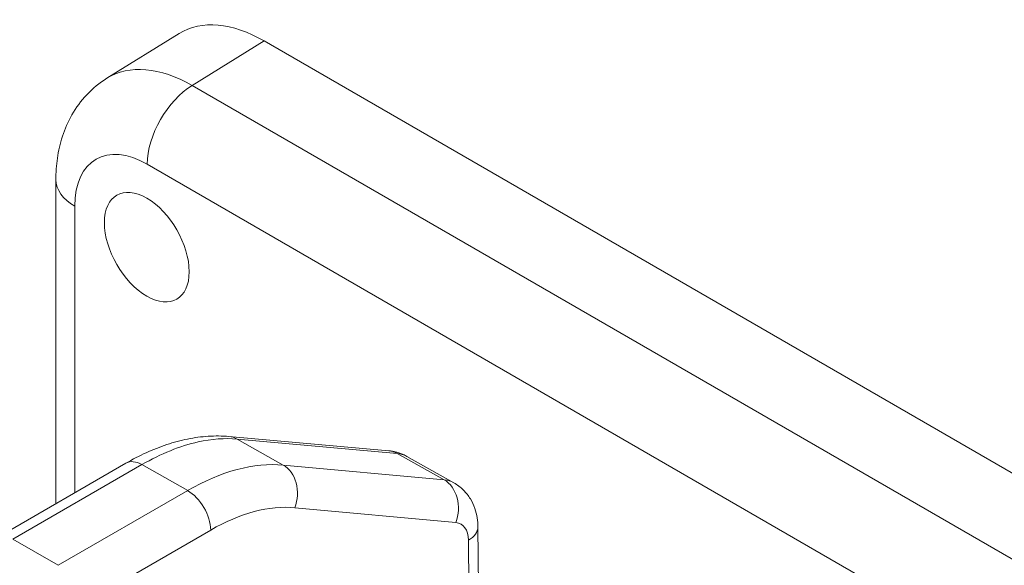
# Paper-space layout 'Layout1' of a CAD drawing. Units: inches. Extents: x 1.5 to 17.9, y 1.8 to 12.1.
# Drawn here: x 15.7 to 16.1, y 8.2 to 8.5 of the extents above; entities that cross this region are included whole.
import ezdxf

# ---------------------------------------------------------------- set-up
doc = ezdxf.new("R2010")
doc.units = ezdxf.units.IN
doc.header["$MEASUREMENT"] = 0
doc.layers.add('Viewport3ForCustomObjects_0', color=7, linetype='Continuous')
doc.layers.add('Visible (ANSI)', color=7, linetype='Continuous', lineweight=18)
doc.layers.add('Visible Narrow (ANSI)', color=7, linetype='Continuous', lineweight=18)

# ---------------------------------------------------------------- blocks, each defined once
blk = doc.blocks.new('CustomObjectsInViewport3_0')
at = {"layer": 'Visible (ANSI)'}
for p, q in [((-10003.798, -10001.1226), (-10003.664, -10001.0397)), ((-10003.5063, -10001.0535), (-10001.293, -10002.3314)), ((-10003.8926, -10001.3107), (-10003.8926, -10001.9108)), ((-10003.5718, -10001.7863), (-10003.2754, -10001.8128)), ((-10004.0017, -10001.9737), (-10003.7627, -10001.8358)), ((-10003.2421, -10001.8231), (-10003.1547, -10001.8721)), ((-10003.1101, -10001.954), (-10003.1089, -10002.1169))]:
    blk.add_line(p, q, dxfattribs=at)
blk.add_ellipse((-10003.5062, -10001.3067), major_axis=(-0.155, 0.2685), ratio=0.577174, start_param=5.497939, end_param=6.300633, dxfattribs=at)
at = {"layer": 'Visible (ANSI)', "extrusion": (0, 0, -1)}
blk.add_ellipse((-10003.724, -10001.4356), major_axis=(-0.0556, 0.0963), ratio=0.57735, start_param=5.497787, end_param=11.780972, dxfattribs=at)
at = {"layer": 'Visible (ANSI)'}
for points, knots in [([(-10003.8926, -10001.3107), (-10003.8926, -10001.2974), (-10003.8917, -10001.2841), (-10003.8878, -10001.2572), (-10003.8848, -10001.2437), (-10003.876, -10001.2167), (-10003.8702, -10001.2033), (-10003.8553, -10001.1772), (-10003.8462, -10001.1646), (-10003.8244, -10001.1416), (-10003.8118, -10001.1312), (-10003.798, -10001.1226)], [-0.7852459, -0.7852459, -0.7852459, -0.7852459, -0.6316863, -0.6316863, -0.4781267, -0.4781267, -0.3245671, -0.3245671, -0.1710076, -0.1710076, -0.017448, -0.017448, -0.017448, -0.017448]), ([(-10003.5718, -10001.7863), (-10003.5844, -10001.7852), (-10003.5972, -10001.7851), (-10003.6228, -10001.7867), (-10003.6356, -10001.7884), (-10003.6613, -10001.7936), (-10003.6742, -10001.7971), (-10003.6997, -10001.8056), (-10003.7125, -10001.8106), (-10003.7378, -10001.8221), (-10003.7503, -10001.8286), (-10003.7627, -10001.8358)], [-0.2618082, -0.2618082, -0.2618082, -0.2618082, -0.1570849, -0.1570849, -0.0523616, -0.0523616, 0.0523616, 0.0523616, 0.1570849, 0.1570849, 0.2618082, 0.2618082, 0.2618082, 0.2618082]), ([(-10003.2421, -10001.8231), (-10003.2442, -10001.8219), (-10003.2463, -10001.8208), (-10003.2507, -10001.8188), (-10003.2529, -10001.8179), (-10003.2574, -10001.8164), (-10003.2596, -10001.8157), (-10003.2642, -10001.8145), (-10003.2664, -10001.8141), (-10003.2709, -10001.8133), (-10003.2732, -10001.813), (-10003.2754, -10001.8128)], [0.2687134, 0.2687134, 0.2687134, 0.2687134, 0.3196899, 0.3196899, 0.3706664, 0.3706664, 0.4216428, 0.4216428, 0.4726193, 0.4726193, 0.5235958, 0.5235958, 0.5235958, 0.5235958]), ([(-10003.1547, -10001.8721), (-10003.1482, -10001.8758), (-10003.1423, -10001.8803), (-10003.132, -10001.8905), (-10003.1276, -10001.8961), (-10003.1206, -10001.9077), (-10003.1179, -10001.9136), (-10003.1138, -10001.9254), (-10003.1124, -10001.9313), (-10003.1106, -10001.9428), (-10003.1102, -10001.9485), (-10003.1101, -10001.954)], [-1.192185, -1.192185, -1.192185, -1.192185, -1.0337232, -1.0337232, -0.8752613, -0.8752613, -0.7167995, -0.7167995, -0.5583377, -0.5583377, -0.3998758, -0.3998758, -0.3998758, -0.3998758])]:
    blk.add_open_spline(points, degree=3, knots=knots, dxfattribs=at)
at = {"layer": 'Visible Narrow (ANSI)'}
for p, q in [((-10003.6397, -10001.136), (-10003.5063, -10001.0535)), ((-10001.4312, -10002.4111), (-10003.6397, -10001.136)), ((-10003.7231, -10001.2821), (-10001.5146, -10002.5572)), ((-10003.8575, -10001.8905), (-10003.8575, -10001.3597)), ((-10003.4711, -10001.8393), (-10003.5563, -10001.7912)), ((-10003.5563, -10001.7912), (-10003.2599, -10001.8177)), ((-10003.2599, -10001.8177), (-10003.1726, -10001.8667)), ((-10003.9721, -10001.9765), (-10003.7331, -10001.8385)), ((-10003.7331, -10001.8385), (-10003.6482, -10001.8865)), ((-10003.1726, -10001.8667), (-10003.4711, -10001.8393)), ((-10003.6482, -10001.8865), (-10003.8881, -10002.025)), ((-10003.4495, -10001.9183), (-10003.151, -10001.9457)), ((-10003.8453, -10002.0982), (-10003.6055, -10001.9597)), ((-10003.8881, -10002.025), (-10003.9721, -10001.9765)), ((-10003.1277, -10001.9785), (-10003.1266, -10002.1277))]:
    blk.add_line(p, q, dxfattribs=at)
for centre, major_axis, ratio, start_param, end_param in [((-10003.6382, -10001.3883), (-0.1581, 0.2667), 0.577258, 5.491187, 6.293881), ((-10003.6383, -10001.2331), (-0.06, -0.1039), 0.57735, 3.944444, 5.497787), ((-10003.7726, -10001.3107), (-0.12, 0), 0.57735, 0, 0.785398), ((-10003.5772, -10001.8461), (0.0053, 0.0598), 0.788683, 5.941078, 6.283185), ((-10003.2808, -10001.8726), (0.0053, 0.0598), 0.788683, 5.941078, 6.283185), ((-10003.7327, -10001.8877), (-0.03, 0.052), 0.57735, 5.506514, 6.283185), ((-10003.6452, -10002.2965), (0.2466, 0.435), 0.582205, 0.257241, 0.780857), ((-10003.2161, -10001.981), (0.0615, 0.1089), 0.578934, 0.001297, 0.25618)]:
    blk.add_ellipse(centre, major_axis=major_axis, ratio=ratio, start_param=start_param, end_param=end_param, dxfattribs=at)
at = {"layer": 'Visible Narrow (ANSI)', "extrusion": (0, 0, -1)}
for centre, major_axis, ratio, start_param, end_param in [((-10003.7231, -10001.4373), (-0.095, 0.1646), 0.577174, 5.497939, 7.068431), ((-10003.4919, -10001.8942), (0.0055, 0.0597), 0.786148, 0.340242, 1.912207), ((-10003.1935, -10001.9216), (0.0055, 0.0597), 0.786148, 0.340242, 1.912207), ((-10003.6479, -10001.9357), (0.03, -0.052), 0.57735, 3.918264, 5.48906), ((-10003.6027, -10002.3205), (-0.2171, -0.3827), 0.582367, 2.360593, 2.88421), ((-10003.1737, -10002.0051), (-0.0321, -0.0565), 0.582385, 2.884185, 3.931377), ((-10003.1701, -10001.9545), (0.06, 0.0005), 0.57229, 0, 0.789724)]:
    blk.add_ellipse(centre, major_axis=major_axis, ratio=ratio, start_param=start_param, end_param=end_param, dxfattribs=at)
at = {"layer": 'Visible Narrow (ANSI)'}
blk.add_open_spline([(-10003.7331, -10001.8385), (-10003.6978, -10001.8181), (-10003.6624, -10001.8039), (-10003.6035, -10001.7909), (-10003.5792, -10001.7891), (-10003.5563, -10001.7912)], degree=3, knots=[-0.2618082, -0.2618082, -0.2618082, -0.2618082, 0.0381812, 0.0381812, 0.2618082, 0.2618082, 0.2618082, 0.2618082], dxfattribs=at)
blk.add_open_spline([(-10003.2599, -10001.8177), (-10003.2534, -10001.8182), (-10003.2474, -10001.8201), (-10003.2421, -10001.8231)], degree=3, dxfattribs=at)

psp = doc.layouts.get("Layout1")

# ---------------------------------------------------------------- block references
at = {"layer": 'Viewport3ForCustomObjects_0', "xscale": 0.2500000000000399, "yscale": 0.2500000000000399, "zscale": 0.2500000000000399}
psp.add_blockref('CustomObjectsInViewport3_0', (2516.65547, 2508.72037), dxfattribs=at)

doc.saveas('drawing.dxf')
